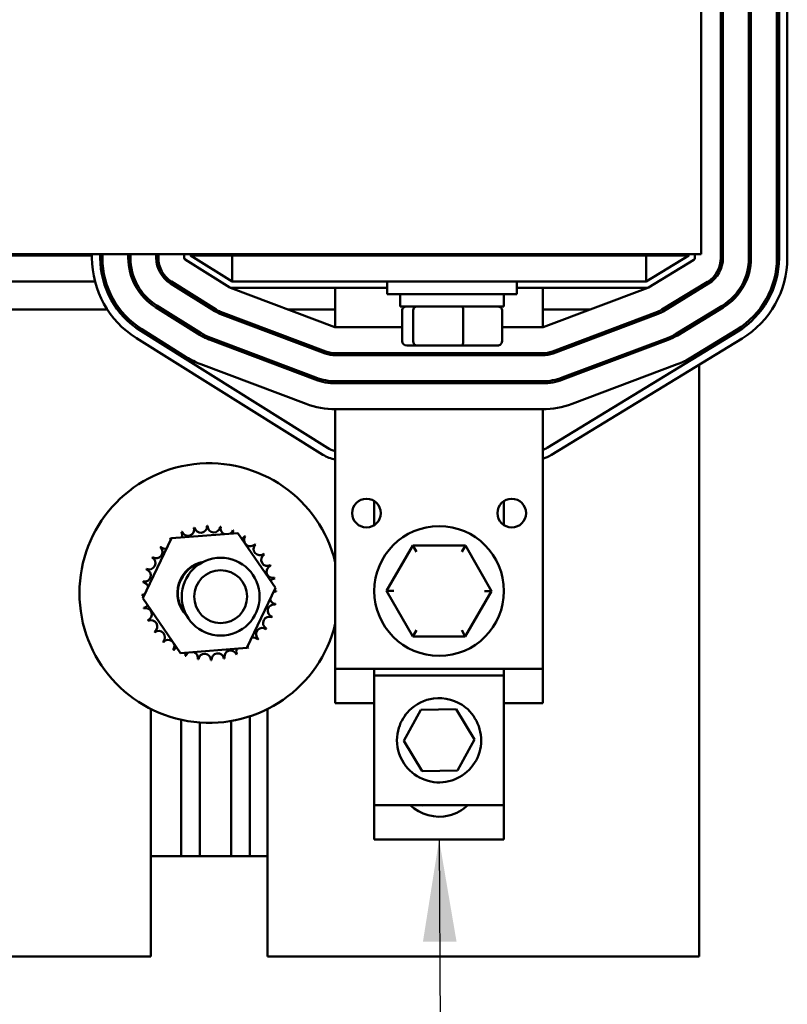
# Model space of a CAD drawing. Units: inches. Extents: x 0.5 to 21.5, y 0.2 to 16.7.
# Drawn here: x 10.4 to 11.1, y 6.1 to 7 of the extents above; entities that cross this region are included whole.
import ezdxf

# ---------------------------------------------------------------- set-up
doc = ezdxf.new("R2010")
doc.units = ezdxf.units.IN
doc.header["$MEASUREMENT"] = 0
doc.layers.add('Symbol (ANSI)', color=7, linetype='Continuous', lineweight=25)
doc.layers.add('Visible (ANSI)', color=7, linetype='Continuous', lineweight=50)
doc.styles.add('Note Text (ANSI)', font='tahoma.ttf')
doc.dimstyles.new('Default (ANSI)$7', dxfattribs={"dimtxt": 0.12, "dimasz": 0.098425, "dimexe": 0.125, "dimexo": 0.0625, "dimgap": 0.031496, "dimtad": 0, "dimtih": 1, "dimtoh": 1, "dimrnd": 1e-08, "dimzin": 0, "dimdsep": 46, "dimtxsty": 'Note Text (ANSI)', "dimcen": 0.09, "dimdle": 0.393701, "dimclrd": 256, "dimclre": 256, "dimclrt": 256, "dimadec": 0, "dimazin": 1, "dimtfac": 1, "dimtofl": 0, "dimtmove": 0, "dimatfit": 3, "dimfxl": 1, "dimtolj": 1, "dimtzin": 4, "dimlwd": -1, "dimlwe": -1, "dimarcsym": 0})

msp = doc.modelspace()

# ---------------------------------------------------------------- linework, layer by layer
at = {"layer": 'Visible (ANSI)'}
for p, q in [((11.05038, 7.29729), (11.05038, 6.79729)), ((11.06938, 7.29818), (11.06938, 6.79371)), ((11.07138, 7.29818), (11.07138, 6.79371)), ((11.09638, 7.29818), (11.09638, 6.79371)), ((11.09838, 7.29818), (11.09838, 6.79371)), ((11.12338, 7.29818), (11.12338, 6.79371)), ((11.12538, 7.29818), (11.12538, 6.79371)), ((11.13338, 6.79371), (11.13338, 7.29818)), ((8.65038, 6.79729), (11.05038, 6.79729)), ((10.17338, 6.79596), (10.46338, 6.79596)), ((10.46338, 6.79729), (10.46338, 6.79374)), ((10.47138, 6.79374), (10.47138, 6.79729)), ((10.47138, 6.79596), (10.47338, 6.79596)), ((10.47338, 6.79374), (10.47338, 6.79729)), ((10.49838, 6.79374), (10.49838, 6.79729)), ((10.49838, 6.79596), (10.50038, 6.79596)), ((10.50038, 6.79374), (10.50038, 6.79729)), ((10.52538, 6.79374), (10.52538, 6.79729)), ((10.52538, 6.79596), (10.52738, 6.79596)), ((10.52738, 6.79374), (10.52738, 6.79729)), ((10.55238, 6.79374), (10.55238, 6.79729)), ((10.59617, 6.76526), (10.55332, 6.79205)), ((10.55838, 6.79596), (10.55838, 6.79729)), ((10.59838, 6.77096), (10.55838, 6.79596)), ((10.59838, 6.79596), (10.55838, 6.79596)), ((10.59838, 6.79596), (10.99738, 6.79596)), ((10.59838, 6.79596), (10.59838, 6.77096)), ((10.78038, 6.79596), (10.78038, 6.79729)), ((10.84038, 6.79596), (10.84038, 6.79729)), ((11.03838, 6.79596), (10.99738, 6.77096)), ((11.03838, 6.79596), (10.99738, 6.79596)), ((10.99738, 6.79596), (10.99738, 6.77096)), ((11.04342, 6.79201), (10.99954, 6.76525)), ((11.03838, 6.79729), (11.03838, 6.79596)), ((11.04438, 6.79729), (11.04438, 6.79371)), ((10.17013, 6.77096), (10.46628, 6.77096)), ((10.47457, 6.77096), (10.47665, 6.77096)), ((10.50322, 6.77096), (10.50542, 6.77096)), ((10.53644, 6.77096), (10.53989, 6.77096)), ((10.58292, 6.74406), (10.54007, 6.77085)), ((10.59838, 6.77096), (10.99738, 6.77096)), ((10.74788, 6.77096), (10.74788, 6.75879)), ((10.87288, 6.77096), (10.87288, 6.75879)), ((11.05644, 6.77066), (11.01256, 6.74391)), ((10.58186, 6.74237), (10.53901, 6.76915)), ((10.69753, 6.72709), (10.59691, 6.76499)), ((10.74788, 6.76496), (10.59723, 6.76496)), ((10.69787, 6.72699), (10.69787, 6.76496)), ((10.9985, 6.76496), (10.87288, 6.76496)), ((10.89787, 6.76496), (10.89787, 6.72699)), ((10.99885, 6.76499), (10.89821, 6.72709)), ((11.05748, 6.76895), (11.0136, 6.7422)), ((11.04838, 6.76341), (11.04838, 6.76575)), ((10.87288, 6.75879), (10.74788, 6.75879)), ((10.76038, 6.74699), (10.76038, 6.75879)), ((10.86038, 6.74699), (10.86038, 6.75879)), ((10.15775, 6.74406), (10.47814, 6.74406)), ((10.48789, 6.74406), (10.49041, 6.74406)), ((10.56755, 6.71947), (10.5247, 6.74625)), ((10.56861, 6.72117), (10.52576, 6.74795)), ((10.52821, 6.74406), (10.53199, 6.74406)), ((10.57916, 6.74406), (10.58293, 6.74406)), ((10.68872, 6.70369), (10.58736, 6.74187)), ((10.65247, 6.74406), (10.69787, 6.74406)), ((10.76038, 6.74699), (10.86038, 6.74699)), ((10.76222, 6.71339), (10.76222, 6.74299)), ((10.77292, 6.71339), (10.77292, 6.74299)), ((10.82107, 6.71339), (10.82107, 6.74299)), ((10.85854, 6.71339), (10.85854, 6.74299)), ((10.89787, 6.74406), (10.94327, 6.74406)), ((11.00836, 6.74186), (10.90702, 6.70369)), ((11.01281, 6.74406), (11.01665, 6.74406)), ((11.07049, 6.74761), (11.02662, 6.72085)), ((11.07153, 6.7459), (11.02766, 6.71915)), ((10.68801, 6.70182), (10.58666, 6.74)), ((11.00906, 6.73998), (10.90772, 6.70182)), ((11.04838, 6.73178), (11.04838, 6.73413)), ((10.69022, 6.61096), (10.51039, 6.72336)), ((10.5543, 6.69827), (10.51145, 6.72505)), ((10.76222, 6.72696), (10.69823, 6.72696)), ((10.8975, 6.72696), (10.85854, 6.72696)), ((11.08559, 6.72285), (10.90184, 6.61081)), ((11.08455, 6.72456), (11.04067, 6.6978)), ((10.50615, 6.71657), (10.68598, 6.60418)), ((10.67849, 6.67655), (10.57714, 6.71473)), ((10.6792, 6.67843), (10.57784, 6.7166)), ((10.90601, 6.60398), (11.08976, 6.71602)), ((11.01787, 6.71659), (10.91654, 6.67842)), ((11.01858, 6.71472), (10.91724, 6.67655)), ((10.76662, 6.70939), (10.77634, 6.70939)), ((10.77634, 6.70939), (10.8201, 6.70939)), ((10.8201, 6.70939), (10.85414, 6.70939)), ((10.69787, 6.70196), (10.69787, 6.69996)), ((10.8975, 6.70196), (10.69823, 6.70196)), ((10.8975, 6.69996), (10.69823, 6.69996)), ((10.89787, 6.70196), (10.89787, 6.69996)), ((11.04838, 6.70016), (11.04838, 6.7025)), ((10.66968, 6.65316), (10.56833, 6.69133)), ((11.02739, 6.69132), (10.92605, 6.65316)), ((11.04838, 6.12096), (11.04838, 6.69079)), ((10.69787, 6.67496), (10.69787, 6.67296)), ((10.8975, 6.67496), (10.69823, 6.67496)), ((10.89787, 6.67496), (10.89787, 6.67296)), ((10.8975, 6.67296), (10.69823, 6.67296)), ((10.69787, 6.59796), (10.69787, 6.64796)), ((10.89787, 6.64796), (10.69787, 6.64796)), ((10.69787, 6.64796), (10.69787, 6.64796)), ((10.89787, 6.64796), (10.89787, 6.59796)), ((10.89787, 6.64796), (10.89787, 6.64796)), ((10.69787, 6.59796), (10.69787, 6.39796)), ((10.89787, 6.59796), (10.89787, 6.39796)), ((10.73537, 6.55954), (10.73537, 6.53638)), ((10.86037, 6.53638), (10.86037, 6.55954)), ((10.51249, 6.46592), (10.54007, 6.52377)), ((10.54007, 6.52377), (10.60396, 6.52881)), ((10.60396, 6.52881), (10.64027, 6.476)), ((10.77262, 6.51678), (10.74729, 6.473)), ((10.82319, 6.51674), (10.77262, 6.51678)), ((10.77608, 6.51078), (10.77262, 6.51678)), ((10.81972, 6.51074), (10.82319, 6.51674)), ((10.84844, 6.47292), (10.82319, 6.51674)), ((10.64027, 6.476), (10.61269, 6.41815)), ((10.75422, 6.473), (10.74729, 6.473)), ((10.74729, 6.473), (10.77254, 6.42918)), ((10.82312, 6.42914), (10.84844, 6.47292)), ((10.84152, 6.47292), (10.84844, 6.47292)), ((10.5488, 6.41311), (10.51249, 6.46592)), ((10.77254, 6.42918), (10.77601, 6.43518)), ((10.77254, 6.42918), (10.82312, 6.42914)), ((10.81966, 6.43514), (10.82312, 6.42914)), ((10.61269, 6.41815), (10.5488, 6.41311)), ((10.69787, 6.39796), (10.89787, 6.39796)), ((10.69787, 6.39796), (10.69787, 6.36496)), ((10.73537, 6.39796), (10.73537, 6.39171)), ((10.73537, 6.39171), (10.73537, 6.26671)), ((10.86037, 6.39171), (10.73537, 6.39171)), ((10.86037, 6.39171), (10.86037, 6.39796)), ((10.86037, 6.26671), (10.86037, 6.39171)), ((10.89787, 6.39796), (10.89787, 6.36496)), ((10.69787, 6.36496), (10.73537, 6.36496)), ((10.86037, 6.36496), (10.89787, 6.36496)), ((10.52018, 6.12096), (10.52018, 6.35931)), ((10.63258, 6.35931), (10.63258, 6.12096)), ((10.7638, 6.32855), (10.78026, 6.35839)), ((10.78026, 6.35839), (10.81433, 6.35905)), ((10.81433, 6.35905), (10.83194, 6.32987)), ((10.54938, 6.21752), (10.54938, 6.34891)), ((10.56738, 6.21752), (10.56738, 6.34628)), ((10.59738, 6.21752), (10.59738, 6.34774)), ((10.61538, 6.21752), (10.61538, 6.3522)), ((10.78141, 6.29937), (10.7638, 6.32855)), ((10.83194, 6.32987), (10.81548, 6.30003)), ((10.81548, 6.30003), (10.78141, 6.29937)), ((10.73537, 6.26671), (10.73537, 6.23371)), ((10.86037, 6.26671), (10.73537, 6.26671)), ((10.78141, 6.26637), (10.7812, 6.26671)), ((10.7988, 6.26671), (10.78141, 6.26637)), ((10.86037, 6.23371), (10.86037, 6.26671)), ((10.86037, 6.23371), (10.73537, 6.23371)), ((10.52018, 6.21752), (10.54938, 6.21752)), ((10.54938, 6.21752), (10.56738, 6.21752)), ((10.56738, 6.21752), (10.59738, 6.21752)), ((10.59738, 6.21752), (10.61538, 6.21752)), ((10.61538, 6.21752), (10.63258, 6.21752)), ((10.37658, 6.12096), (10.52018, 6.12096)), ((10.63258, 6.12096), (11.04838, 6.12096))]:
    msp.add_line(p, q, dxfattribs=at)
for centre, radius in [((10.72787, 6.54796), 0.0138), ((10.86787, 6.54796), 0.0138), ((10.79787, 6.47296), 0.0625), ((10.58738, 6.46752), 0.0375), ((10.58738, 6.46752), 0.0255)]:
    msp.add_circle(centre, radius, dxfattribs=at)
for centre, radius, start, end in [((10.55438, 6.79374), 0.091, 180, 237.99462), ((10.55438, 6.79374), 0.083, 180, 237.99462), ((10.55438, 6.79374), 0.081, 180, 237.99462), ((10.55438, 6.79374), 0.056, 180, 237.99462), ((10.55438, 6.79374), 0.054, 180, 237.99462), ((10.55438, 6.79374), 0.029, 180, 237.99462), ((10.55438, 6.79374), 0.027, 180, 237.99462), ((10.55438, 6.79374), 0.002, 180, 237.99462), ((11.04238, 6.79371), 0.002, 301.37301, 0), ((11.04238, 6.79371), 0.027, 301.37301, 0), ((11.04238, 6.79371), 0.029, 301.37301, 0), ((11.04238, 6.79371), 0.054, 301.37301, 0), ((11.04238, 6.79371), 0.056, 301.37301, 0), ((11.04238, 6.79371), 0.081, 301.37301, 0), ((11.04238, 6.79371), 0.083, 301.37301, 0), ((11.04238, 6.79371), 0.091, 301.37301, 0), ((10.59723, 6.76696), 0.002, 237.99462, 270), ((10.9985, 6.76696), 0.002, 270, 301.37301), ((10.59617, 6.76526), 0.027, 237.99462, 249.36088), ((10.59617, 6.76526), 0.025, 237.99462, 249.36088), ((10.99954, 6.76525), 0.025, 290.63689, 301.37301), ((10.99954, 6.76525), 0.027, 290.63689, 301.37301), ((10.69823, 6.72896), 0.002, 249.36088, 270), ((10.8975, 6.72896), 0.002, 270, 290.63689), ((10.59617, 6.76526), 0.054, 237.99462, 249.36088), ((10.59617, 6.76526), 0.052, 237.99462, 249.36088), ((10.99954, 6.76525), 0.052, 290.63689, 301.37301), ((10.99954, 6.76525), 0.054, 290.63689, 301.37301), ((10.69823, 6.72896), 0.027, 249.36088, 270), ((10.8975, 6.72896), 0.027, 270, 290.63689), ((10.59617, 6.76526), 0.079, 237.99462, 249.36088), ((10.69823, 6.72896), 0.029, 249.36088, 270), ((10.8975, 6.72896), 0.029, 270, 290.63689), ((10.99954, 6.76525), 0.079, 290.63689, 301.37301), ((10.69823, 6.72896), 0.056, 249.36088, 270), ((10.69823, 6.72896), 0.054, 249.36088, 270), ((10.8975, 6.72896), 0.054, 270, 290.63689), ((10.8975, 6.72896), 0.056, 270, 290.63689), ((10.69823, 6.72896), 0.081, 249.36088, 270), ((10.8975, 6.72896), 0.081, 270, 290.63689), ((10.70453, 6.63386), 0.027, 237.99462, 255.71184), ((10.88779, 6.63386), 0.027, 291.92483, 301.37301), ((10.70453, 6.63386), 0.035, 237.99462, 259.0246), ((10.88779, 6.63386), 0.035, 286.74086, 301.37301), ((10.57638, 6.47096), 0.125, 13.6137, 346.3863), ((10.55584, 6.53224), 0.00603, 201.20679, 15.85524), ((10.57638, 6.47096), 0.06463, 102.63256, 103.17947), ((10.56819, 6.53507), 0.00603, 189.95679, 4.60524), ((10.57638, 6.47096), 0.06463, 91.38256, 91.92947), ((10.58085, 6.53543), 0.00603, 178.70679, 353.35524), ((10.57638, 6.47096), 0.06463, 80.13256, 80.67947), ((10.59335, 6.53332), 0.00603, 167.45679, 246.682), ((10.57638, 6.47096), 0.06463, 125.13256, 125.67947), ((10.53395, 6.51971), 0.00603, 25.7303, 38.35524), ((10.54428, 6.52705), 0.00603, 212.45679, 221.25025), ((10.57638, 6.47096), 0.06463, 113.88256, 114.42947), ((10.54428, 6.52705), 0.00603, 335.30276, 27.10524), ((10.59335, 6.53332), 0.00603, 302.33652, 342.10524), ((10.57638, 6.47096), 0.06463, 68.88256, 69.42947), ((10.60519, 6.52881), 0.00603, 156.20679, 183.66822), ((10.60519, 6.52881), 0.00603, 294.82749, 330.85524), ((10.61592, 6.52208), 0.00603, 144.95679, 319.60524), ((10.57638, 6.47096), 0.06463, 57.63256, 58.17947), ((10.52526, 6.5105), 0.00603, 234.95679, 49.60524), ((10.57638, 6.47096), 0.06463, 136.38256, 136.92947), ((10.53395, 6.51971), 0.00603, 223.70679, 283.28822), ((10.62513, 6.51339), 0.00603, 133.70679, 308.35524), ((10.57638, 6.47096), 0.06463, 46.38256, 46.92947), ((10.51852, 6.49977), 0.00603, 246.20679, 60.85524), ((10.57638, 6.47096), 0.06463, 147.63256, 148.17947), ((10.63247, 6.50306), 0.00603, 122.45679, 297.10524), ((10.57638, 6.47096), 0.06463, 35.13256, 35.67947), ((10.57638, 6.47096), 0.0307, 100.54838, 224.77105), ((10.57638, 6.47096), 0.03025, 103.62819, 221.69124), ((10.63766, 6.4915), 0.00603, 111.20679, 285.85524), ((10.57638, 6.47096), 0.06463, 23.88256, 24.42947), ((10.51402, 6.48793), 0.00603, 257.45679, 72.10524), ((10.57638, 6.47096), 0.06463, 158.88256, 159.42947), ((10.57638, 6.47096), 0.06463, 12.63256, 13.17947), ((10.57638, 6.47096), 0.06463, 170.13256, 170.67947), ((10.5119, 6.47543), 0.00603, 14.48932, 83.35524), ((10.64049, 6.47915), 0.00603, 99.95679, 143.54817), ((10.5119, 6.47543), 0.00603, 268.70679, 294.52921), ((10.57638, 6.47096), 0.06463, 181.38256, 181.92947), ((10.51227, 6.46277), 0.00603, 75.56195, 94.60524), ((10.64086, 6.46649), 0.00603, 88.70679, 114.52921), ((10.64049, 6.47915), 0.00603, 255.56195, 274.60524), ((10.57638, 6.47096), 0.06463, 1.38256, 1.92947), ((10.51227, 6.46277), 0.00603, 279.95679, 323.54817), ((10.57638, 6.47096), 0.06463, 192.63256, 193.17947), ((10.63874, 6.45399), 0.00603, 77.45679, 252.10524), ((10.64086, 6.46649), 0.00603, 194.48932, 263.35524), ((10.57638, 6.47096), 0.06463, 350.13256, 350.67947), ((10.5151, 6.45042), 0.00603, 291.20679, 105.85524), ((10.63424, 6.44215), 0.00603, 66.20679, 240.85524), ((10.57638, 6.47096), 0.06463, 338.88256, 339.42947), ((10.57638, 6.47096), 0.06463, 203.88256, 204.42947), ((10.52029, 6.43886), 0.00603, 302.45679, 117.10524), ((10.57638, 6.47096), 0.06463, 215.13256, 215.67947), ((10.52763, 6.42853), 0.00603, 313.70679, 128.35524), ((10.6275, 6.43142), 0.00603, 54.95679, 229.60524), ((10.57638, 6.47096), 0.06463, 327.63256, 328.17947), ((10.57638, 6.47096), 0.06463, 226.38256, 226.92947), ((10.53684, 6.41984), 0.00603, 324.95679, 139.60524), ((10.60848, 6.41487), 0.00603, 32.45679, 41.25025), ((10.61881, 6.42221), 0.00603, 205.7303, 218.35524), ((10.61881, 6.42221), 0.00603, 43.70679, 103.28822), ((10.57638, 6.47096), 0.06463, 316.38256, 316.92947), ((10.57638, 6.47096), 0.06463, 237.63256, 238.17947), ((10.54757, 6.4131), 0.00603, 114.82749, 150.85524), ((10.54757, 6.4131), 0.00603, 336.20679, 3.66822), ((10.57638, 6.47096), 0.06463, 248.88256, 249.42947), ((10.55941, 6.4086), 0.00603, 122.33652, 162.10524), ((10.55941, 6.4086), 0.00603, 347.45679, 66.682), ((10.57191, 6.40648), 0.00603, 358.70679, 173.35524), ((10.58457, 6.40685), 0.00603, 9.95679, 184.60524), ((10.59692, 6.40968), 0.00603, 21.20679, 195.85524), ((10.60848, 6.41487), 0.00603, 155.30276, 207.10524), ((10.57638, 6.47096), 0.06463, 293.88256, 294.42947), ((10.57638, 6.47096), 0.06463, 305.13256, 305.67947), ((10.57638, 6.47096), 0.06463, 260.13256, 260.67947), ((10.57638, 6.47096), 0.06463, 271.38256, 271.92947), ((10.57638, 6.47096), 0.06463, 282.63256, 283.17947)]:
    msp.add_arc(centre, radius, start, end, dxfattribs=at)
for centre, major_axis, ratio, start_param, end_param in [((10.76662, 6.74299), (0.0044, 0), 0.90953, 1.570796, 3.141593), ((10.77634, 6.74299), (0, 0.004), 0.855309, 0, 1.570796), ((10.8201, 6.74299), (0, 0.004), 0.244161, 4.712389, 6.283185), ((10.85414, 6.74299), (-0.0044, 0), 0.90953, 3.141593, 4.712389), ((10.76662, 6.71339), (0.0044, 0), 0.90953, 3.141593, 4.712389), ((10.77634, 6.71339), (0, -0.004), 0.855309, 4.712389, 6.283185), ((10.8201, 6.71339), (0, -0.004), 0.244161, 0, 1.570796), ((10.85414, 6.71339), (-0.0044, 0), 0.90953, 1.570796, 3.141593)]:
    msp.add_ellipse(centre, major_axis=major_axis, ratio=ratio, start_param=start_param, end_param=end_param, dxfattribs=at)
for points, knots in [([(10.75725, 6.32921), (10.75725, 6.3203), (10.76027, 6.3114), (10.77533, 6.29201), (10.79219, 6.28608), (10.82211, 6.29325), (10.83426, 6.30564), (10.84078, 6.33518), (10.83501, 6.3515), (10.81471, 6.36777), (10.80328, 6.37094), (10.78364, 6.36826), (10.77532, 6.36411), (10.76452, 6.35329), (10.76103, 6.34753), (10.75787, 6.33739), (10.75725, 6.33327), (10.75725, 6.32921)], [0, 0, 0, 0, 0.357491, 0.357491, 0.975754, 0.975754, 1.579458, 1.579458, 2.180006, 2.180006, 2.617736, 2.617736, 2.9687, 2.9687, 3.229406, 3.229406, 3.392348, 3.392348, 3.392348, 3.392348]), ([(10.76996, 6.26674), (10.77978, 6.2576), (10.7942, 6.25357), (10.81423, 6.25836), (10.82056, 6.26195), (10.82568, 6.26681)], [0.4396766, 0.4396766, 0.4396766, 0.4396766, 0.9757543, 0.9757543, 1.2577441, 1.2577441, 1.2577441, 1.2577441])]:
    msp.add_open_spline(points, degree=3, knots=knots, dxfattribs=at)

# ---------------------------------------------------------------- leaders
at = {"layer": 'Symbol (ANSI)'}
msp.add_leader([(10.79787, 6.23371), (10.82065, 2.51588), (10.82065, 2.35276)], dimstyle='Default (ANSI)$7', override={"dimtad": 0}, dxfattribs=at)

doc.saveas('drawing.dxf')
